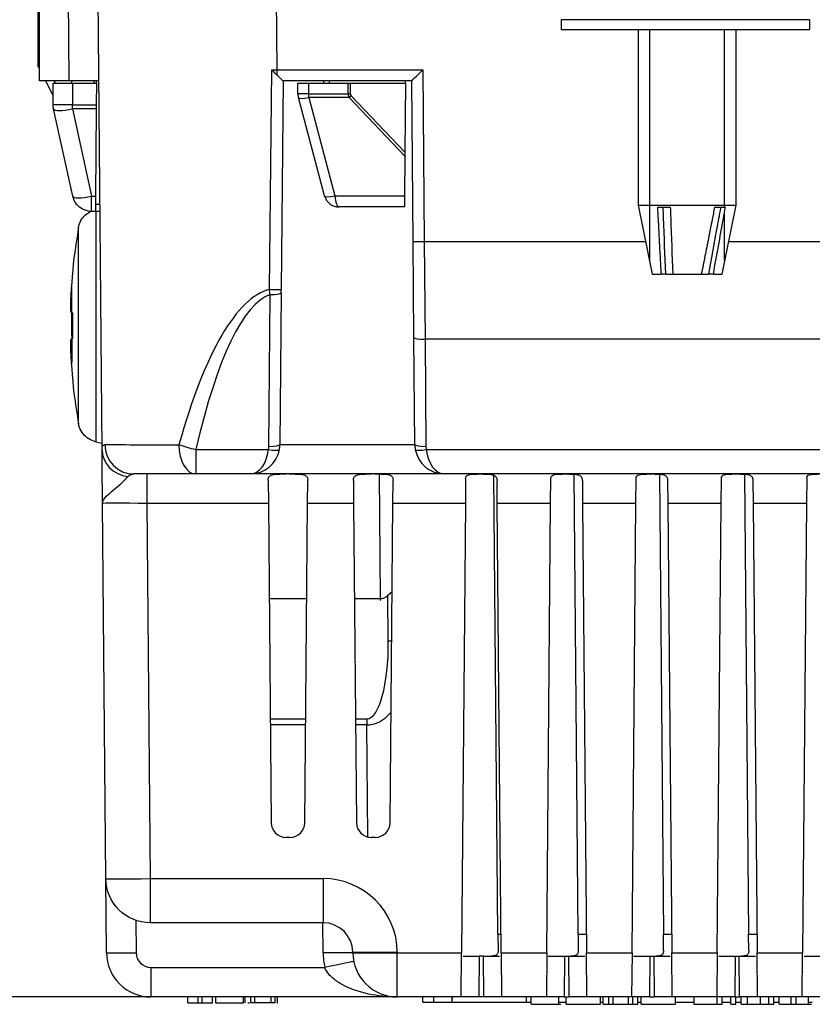
# Model space of a CAD drawing. Units: inches. Extents: x 0.3 to 34.1, y 0.3 to 10.7.
# Drawn here: x 5.6 to 6.2, y 3.8 to 4.4 of the extents above; entities that cross this region are included whole.
import ezdxf

# ---------------------------------------------------------------- set-up
doc = ezdxf.new("R2010")
doc.units = ezdxf.units.IN
doc.header["$MEASUREMENT"] = 0
for name, color, linetype, true_color in [('1', 7, 'CONTINUOUS', 0xffffff), ('14', 7, 'CONTINUOUS', 0xffffff), ('4', 7, 'CONTINUOUS', 0xffffff)]:
    doc.layers.add(name, color=color, linetype=linetype, true_color=true_color)

msp = doc.modelspace()

# ---------------------------------------------------------------- linework, layer by layer
at = {"layer": '1', "color": 35, "linetype": 'Continuous'}
for p, q in [((5.63963, 4.38669), (5.63963, 6.26838)), ((5.71476, 3.76919), (4.99143, 3.76919))]:
    msp.add_line(p, q, dxfattribs=at)
at = {"layer": '1', "color": 155, "linetype": 'Continuous'}
for p, q in [((5.63963, 4.38669), (5.63884, 4.47669)), ((5.65963, 4.38669), (5.65884, 4.47669)), ((5.6818, 4.13796), (5.67884, 4.47669)), ((5.79884, 4.47669), (5.79956, 4.39413)), ((5.99134, 4.42793), (5.99134, 4.42143)), ((6.15884, 4.42793), (5.99134, 4.42793)), ((6.15884, 4.42793), (6.15884, 4.42143)), ((5.99134, 4.42143), (6.15884, 4.42143)), ((6.04334, 4.42143), (6.04334, 4.30293)), ((6.10934, 4.30293), (6.10934, 4.42143)), ((5.79473, 4.24612), (5.7962, 4.39413)), ((5.79956, 4.39413), (5.79956, 4.39086)), ((5.79956, 4.39413), (5.89799, 4.39413)), ((5.89799, 4.39413), (5.899, 4.27851)), ((5.65963, 4.38669), (5.63963, 4.38669)), ((5.67963, 4.38669), (5.65963, 4.38669)), ((5.80384, 4.38669), (5.80262, 4.24613)), ((5.89056, 4.38669), (5.80384, 4.38669)), ((5.8915, 4.27851), (5.89056, 4.38669)), ((6.04334, 4.30293), (6.05272, 4.25643)), ((6.04334, 4.30293), (6.07634, 4.30293)), ((6.07634, 4.30293), (6.10934, 4.30293)), ((6.09997, 4.25643), (6.10934, 4.30293)), ((5.6776, 4.29869), (5.6776, 4.14347)), ((5.66593, 4.15546), (5.66593, 4.28793)), ((5.8915, 4.2785), (5.89895, 4.27851)), ((5.89207, 4.21372), (5.8915, 4.27851)), ((5.899, 4.27851), (6.04827, 4.27851)), ((5.899, 4.27851), (5.89957, 4.21249)), ((6.10442, 4.27851), (6.25368, 4.27851)), ((6.05272, 4.25643), (6.05871, 4.25643)), ((6.06162, 4.25643), (6.06682, 4.25643)), ((6.06682, 4.25643), (6.08584, 4.25643)), ((6.08584, 4.25643), (6.09091, 4.25643)), ((6.09397, 4.25643), (6.09091, 4.25643)), ((6.09397, 4.25643), (6.09997, 4.25643)), ((5.7942, 4.14028), (5.7951, 4.24262)), ((5.79479, 4.24612), (5.80262, 4.24612)), ((5.8026, 4.24386), (5.8017, 4.14152)), ((5.66188, 4.23039), (5.66188, 4.213)), ((5.8927, 4.14152), (5.89207, 4.21372)), ((6.25312, 4.21249), (5.89957, 4.21249)), ((5.89957, 4.21249), (5.9002, 4.14028)), ((5.6776, 4.14347), (5.68176, 4.14252)), ((5.74499, 4.13822), (5.79401, 4.13822)), ((5.74499, 4.13822), (5.74499, 4.12169)), ((5.8017, 4.14152), (5.8927, 4.14152)), ((5.90039, 4.13822), (6.2523, 4.13822)), ((5.74499, 4.12169), (5.70328, 4.12169)), ((5.71211, 4.12169), (5.71211, 4.10187)), ((5.7817, 4.12169), (5.74499, 4.12169)), ((5.9127, 4.12169), (5.7817, 4.12169)), ((5.7938, 4.11731), (5.79394, 4.10187)), ((5.82037, 4.10187), (5.8205, 4.11731)), ((5.8513, 4.11731), (5.85144, 4.10187)), ((5.86953, 4.03771), (5.8688, 4.12169)), ((5.87787, 4.10187), (5.878, 4.11731)), ((6.23999, 4.12169), (5.9127, 4.12169)), ((5.92691, 4.11871), (5.92676, 4.10187)), ((5.94876, 3.81156), (5.94606, 4.12082)), ((5.94828, 4.10187), (5.94815, 4.11718)), ((5.98426, 4.10187), (5.98441, 4.11871)), ((6.00276, 3.81156), (6.00005, 4.12156)), ((6.00565, 4.11718), (6.00578, 4.10187)), ((6.04176, 4.10187), (6.04191, 4.11881)), ((6.05755, 4.12157), (6.06026, 3.81156)), ((6.06315, 4.11731), (6.06328, 4.10187)), ((6.09926, 4.10187), (6.09941, 4.11881)), ((6.11505, 4.12157), (6.11776, 3.81156)), ((6.12065, 4.11731), (6.12078, 4.10187)), ((6.15691, 4.11881), (6.15676, 4.10187)), ((5.68432, 3.84893), (5.68211, 4.10187)), ((5.79394, 4.10187), (5.71211, 4.10187)), ((5.71211, 4.10187), (5.71432, 3.84893)), ((5.79394, 4.10187), (5.79582, 3.88661)), ((5.81849, 3.88661), (5.82037, 4.10187)), ((5.85144, 4.10187), (5.82037, 4.10187)), ((5.85144, 4.10187), (5.85332, 3.88661)), ((5.87599, 3.88661), (5.87787, 4.10187)), ((5.92676, 4.10187), (5.87787, 4.10187)), ((5.92676, 4.10187), (5.92412, 3.79893)), ((5.98426, 4.10187), (5.94828, 4.10187)), ((5.95093, 3.79893), (5.94828, 4.10187)), ((5.98162, 3.79893), (5.98426, 4.10187)), ((6.04176, 4.10187), (6.00578, 4.10187)), ((6.00578, 4.10187), (6.00843, 3.79893)), ((6.03912, 3.79893), (6.04176, 4.10187)), ((6.09926, 4.10187), (6.06328, 4.10187)), ((6.06328, 4.10187), (6.06593, 3.79893)), ((6.09662, 3.79893), (6.09926, 4.10187)), ((6.15676, 4.10187), (6.12078, 4.10187)), ((6.12078, 4.10187), (6.12343, 3.79893)), ((6.15676, 4.10187), (6.15412, 3.79893)), ((5.87455, 4.03996), (5.87736, 4.04236)), ((5.7945, 4.03771), (5.81981, 4.03771)), ((5.852, 4.03771), (5.86938, 4.03771)), ((5.87482, 4.00909), (5.87455, 4.03996)), ((5.87706, 4.00906), (5.87482, 4.00909)), ((5.79521, 3.9566), (5.8191, 3.9566)), ((5.85271, 3.9566), (5.86028, 3.9566)), ((5.86028, 3.9566), (5.86028, 3.95249)), ((5.81906, 3.95249), (5.79524, 3.95249)), ((5.86028, 3.95249), (5.85274, 3.95249)), ((5.86094, 3.87698), (5.86028, 3.95249)), ((5.80849, 3.87669), (5.80582, 3.87669)), ((5.86599, 3.87669), (5.86332, 3.87669)), ((5.68476, 3.79893), (5.68432, 3.84893)), ((5.71432, 3.84893), (5.83087, 3.84893)), ((5.71432, 3.84893), (5.71432, 3.81919)), ((5.83087, 3.84893), (5.83087, 3.81919)), ((5.70457, 3.82083), (5.70476, 3.79893)), ((5.83087, 3.81919), (5.71432, 3.81919)), ((5.83088, 3.79893), (5.8307, 3.81919)), ((5.94876, 3.81156), (5.95082, 3.81156)), ((5.94876, 3.81156), (5.94885, 3.80052)), ((6.00276, 3.81156), (6.00832, 3.81156)), ((6.00276, 3.81156), (6.00285, 3.80052)), ((6.06035, 3.80052), (6.06026, 3.81156)), ((6.06026, 3.81156), (6.06582, 3.81156)), ((6.11776, 3.81156), (6.12332, 3.81156)), ((6.11785, 3.80052), (6.11776, 3.81156)), ((5.85087, 3.79893), (5.85087, 3.79937)), ((5.88087, 3.79937), (5.88087, 3.79893)), ((5.88087, 3.79893), (5.92412, 3.79893)), ((5.88087, 3.76919), (5.88087, 3.79893)), ((5.92386, 3.76919), (5.92412, 3.79893)), ((5.9252, 3.79669), (5.9361, 3.79669)), ((5.9361, 3.79669), (5.93586, 3.76919)), ((5.93895, 3.79669), (5.9361, 3.79669)), ((5.93919, 3.76919), (5.93895, 3.79669)), ((5.93895, 3.79669), (5.94985, 3.79669)), ((5.95093, 3.79893), (5.98162, 3.79893)), ((5.95093, 3.79893), (5.95119, 3.76919)), ((5.98162, 3.79893), (5.98136, 3.76919)), ((5.9827, 3.79669), (5.9936, 3.79669)), ((5.9936, 3.79669), (5.99336, 3.76919)), ((5.9936, 3.79669), (5.99645, 3.79669)), ((5.99669, 3.76919), (5.99645, 3.79669)), ((5.99645, 3.79669), (6.00735, 3.79669)), ((6.00843, 3.79893), (6.03912, 3.79893)), ((6.00869, 3.76919), (6.00843, 3.79893)), ((6.03912, 3.79893), (6.03886, 3.76919)), ((6.0402, 3.79669), (6.0511, 3.79669)), ((6.0511, 3.79669), (6.05086, 3.76919)), ((6.0511, 3.79669), (6.05395, 3.79669)), ((6.05419, 3.76919), (6.05395, 3.79669)), ((6.05395, 3.79669), (6.06485, 3.79669)), ((6.06593, 3.79893), (6.09662, 3.79893)), ((6.06619, 3.76919), (6.06593, 3.79893)), ((6.09662, 3.79893), (6.09636, 3.76919)), ((6.0977, 3.79669), (6.1086, 3.79669)), ((6.1086, 3.79669), (6.10836, 3.76919)), ((6.1086, 3.79669), (6.11145, 3.79669)), ((6.11169, 3.76919), (6.11145, 3.79669)), ((6.11145, 3.79669), (6.12235, 3.79669)), ((6.12343, 3.79893), (6.15412, 3.79893)), ((6.12369, 3.76919), (6.12343, 3.79893)), ((6.15386, 3.76919), (6.15412, 3.79893)), ((6.1552, 3.79669), (6.1661, 3.79669)), ((5.71476, 3.78902), (5.71476, 3.76919)), ((5.71476, 3.78902), (5.83196, 3.78902)), ((5.88087, 3.76919), (5.71476, 3.76919)), ((5.73962, 3.76519), (5.73962, 3.76919)), ((5.73962, 3.76519), (5.7465, 3.76519)), ((5.7465, 3.76519), (5.7465, 3.76919)), ((5.74928, 3.76519), (5.74928, 3.76919)), ((5.75627, 3.76519), (5.75627, 3.76919)), ((5.75825, 3.76919), (5.75825, 3.76519)), ((5.77711, 3.76519), (5.77711, 3.76919)), ((5.77833, 3.76519), (5.77833, 3.76919)), ((5.78009, 3.76519), (5.78118, 3.76519)), ((5.78207, 3.76519), (5.78207, 3.76919)), ((5.78486, 3.76519), (5.78486, 3.76919)), ((5.79577, 3.76519), (5.79577, 3.76919)), ((5.79855, 3.76519), (5.79855, 3.76919)), ((5.79955, 3.76519), (5.80017, 3.76519)), ((5.80017, 3.76519), (5.80017, 3.76919)), ((5.92386, 3.76919), (5.88087, 3.76919)), ((5.89804, 3.76569), (5.89804, 3.76919)), ((5.89804, 3.76569), (5.90554, 3.76569)), ((5.90554, 3.76569), (5.90554, 3.76919)), ((5.90554, 3.76569), (5.91797, 3.76569)), ((5.91797, 3.76569), (5.91797, 3.76919)), ((5.91797, 3.76569), (5.918, 3.76919)), ((5.91797, 3.76569), (5.96804, 3.76569)), ((5.93586, 3.76919), (5.92386, 3.76919)), ((5.93919, 3.76919), (5.93586, 3.76919)), ((5.95119, 3.76919), (5.93919, 3.76919)), ((5.98136, 3.76919), (5.95119, 3.76919)), ((5.96804, 3.76569), (5.968, 3.76919)), ((5.96804, 3.76569), (5.97119, 3.76569)), ((5.97119, 3.76419), (5.97119, 3.76919)), ((5.99336, 3.76919), (5.98136, 3.76919)), ((5.98849, 3.76419), (5.99116, 3.76419)), ((5.98984, 3.76419), (5.98984, 3.76919)), ((5.98985, 3.76569), (5.9948, 3.76569)), ((5.99336, 3.76919), (5.99669, 3.76919)), ((5.99479, 3.76419), (5.99479, 3.76919)), ((6.00869, 3.76919), (5.99669, 3.76919)), ((6.03886, 3.76919), (6.00869, 3.76919)), ((6.01791, 3.76419), (6.01791, 3.76919)), ((6.01792, 3.76569), (6.01973, 3.76569)), ((6.01972, 3.76419), (6.01972, 3.76919)), ((6.02349, 3.76419), (6.02349, 3.76919)), ((6.02641, 3.76419), (6.02641, 3.76919)), ((6.03686, 3.76419), (6.03686, 3.76919)), ((6.05086, 3.76919), (6.03886, 3.76919)), ((6.03961, 3.76419), (6.03961, 3.76919)), ((6.04312, 3.76419), (6.04312, 3.76919)), ((6.04312, 3.76569), (6.04526, 3.76569)), ((6.04526, 3.76419), (6.04526, 3.76919)), ((6.05086, 3.76919), (6.05419, 3.76919)), ((6.06619, 3.76919), (6.05419, 3.76919)), ((6.09636, 3.76919), (6.06619, 3.76919)), ((6.06838, 3.76419), (6.06838, 3.76919)), ((6.06838, 3.76569), (6.08082, 3.76569)), ((6.08082, 3.76919), (6.08082, 3.76419)), ((6.10836, 3.76919), (6.09636, 3.76919)), ((6.09659, 3.76419), (6.09659, 3.76919)), ((6.0999, 3.76419), (6.0999, 3.76919)), ((6.0999, 3.76569), (6.10573, 3.76569)), ((6.10573, 3.76419), (6.10573, 3.76919)), ((6.10836, 3.76919), (6.11169, 3.76919)), ((6.10904, 3.76419), (6.10904, 3.76919)), ((6.10904, 3.76569), (6.11275, 3.76569)), ((6.12369, 3.76919), (6.11169, 3.76919)), ((6.11275, 3.76419), (6.11275, 3.76919)), ((6.1169, 3.76419), (6.1169, 3.76919)), ((6.15386, 3.76919), (6.12369, 3.76919)), ((6.12579, 3.76419), (6.12579, 3.76919)), ((6.13147, 3.76419), (6.13147, 3.76919)), ((6.13478, 3.76419), (6.13478, 3.76919)), ((6.13478, 3.76569), (6.13823, 3.76569)), ((6.13823, 3.76419), (6.13823, 3.76919)), ((6.1465, 3.76419), (6.1465, 3.76919)), ((6.1498, 3.76419), (6.1498, 3.76919)), ((6.16586, 3.76919), (6.15386, 3.76919)), ((6.15804, 3.76419), (6.15804, 3.76919)), ((6.15804, 3.76569), (6.16068, 3.76569)), ((6.15804, 3.76419), (6.16023, 3.76419))]:
    msp.add_line(p, q, dxfattribs=at)
at = {"layer": '1', "color": 7, "linetype": 'Continuous'}
for p, q in [((6.05114, 4.26593), (6.05114, 4.42144)), ((6.10154, 4.30156), (6.10154, 4.42144)), ((6.10154, 4.26593), (6.10154, 4.2983))]:
    msp.add_line(p, q, dxfattribs=at)
at = {"layer": '1', "color": 155, "linetype": 'Continuous'}
for centre, radius, start, end in [((6.06609, 4.22169), 0.40581, 173.54838, 178.23607), ((6.06609, 4.22169), 0.40581, 181.76393, 186.45543), ((5.7817, 4.14169), 0.02, 270, 349.99202), ((5.7817, 4.14169), 0.02, 349.99202, 359.5), ((5.9127, 4.14169), 0.02, 190.00798, 270), ((5.9127, 4.14039), 0.0125, 180.5, 190.00798), ((5.80582, 3.88669), 0.01, 180.5, 270), ((5.80849, 3.88669), 0.01, 270, 359.5), ((5.86332, 3.88669), 0.01, 180.5, 270), ((5.86599, 3.88669), 0.01, 270, 359.5), ((5.83087, 3.79893), 0.05, 0.5, 90), ((5.83087, 3.79919), 0.02, 0.5, 90), ((5.71476, 3.79919), 0.03, 180.5, 270), ((5.71476, 3.79902), 0.01, 180.5, 270), ((5.88087, 3.79937), 0.05, 180.5, 191.9455), ((5.88087, 3.79919), 0.03, 180.5, 270)]:
    msp.add_arc(centre, radius, start, end, dxfattribs=at)
at = {"layer": '1', "color": 155, "linetype": 'Continuous', "extrusion": (0, 0, -1)}
msp.add_arc((-5.71432, 3.84919), 0.03, 270, 359.5, dxfattribs=at)
at = {"layer": '1', "color": 155, "linetype": 'Continuous'}
for centre, major_axis, ratio, start_param, end_param in [((5.79957, 4.39419), (0.12001, 0.00007), 0.000545, 4.684307, 4.712316), ((5.89799, 4.39419), (0.00743, 0.0075), 0.004363, 3.145918, 4.707988), ((6.07696, 4.30792), (0.03398, 0.00317), 0.164034, 4.043922, 4.342208), ((6.07546, 4.30792), (-0.03399, 0.00448), 0.134951, 2.192707, 2.490994), ((5.80605, 3.65091), (-0.00539, 0.59599), 0.201336, 0.049459, 0.602204), ((5.80605, 3.64744), (-0.00536, 0.59617), 0.167731, 0.056077, 0.602225), ((5.7951, 4.24392), (0.0075, -0.00007), 0.173779, 4.713906, 6.283185), ((6.06339, 4.19836), (-0.40248, 0.04668), 0.420303, 0.063636, 0.083503), ((6.06516, 4.20637), (0.40495, -0.02477), 0.01742, 3.191044, 3.233774), ((6.06339, 4.24502), (-0.40248, -0.04668), 0.420303, 6.199682, 6.21955), ((6.06516, 4.23701), (0.40495, 0.02477), 0.01742, 3.049411, 3.092141), ((5.89957, 4.21379), (-0.0075, -0.00007), 0.173779, 0, 1.56928), ((5.7018, 4.13813), (-0.02, -0.00017), 0.918216, 0, 1.435434), ((5.80177, 4.14169), (0.12, 0.00017), 0.001454, 3.315565, 4.10859), ((5.70328, 4.14169), (0, 0.02), 0.984906, 1.580902, 3.141593), ((5.74499, 4.14169), (0.01947, -0.00457), 0.169329, 4.130104, 4.752075), ((5.74499, 4.14169), (0, 0.02), 0.56774, 1.582934, 3.141593), ((5.7817, 4.14169), (0, 0.02), 0.625, 3.141593, 4.537717), ((5.7817, 4.14039), (0.00106, 0.01245), 1, 4.622812, 4.788758), ((5.79401, 4.13952), (-0.00739, 0.0013), 0.171219, 1.601002, 3.141593), ((5.7942, 4.14158), (-0.0075, 0.00007), 0.173779, 1.572313, 3.141593), ((5.9002, 4.14158), (-0.0075, -0.00007), 0.173779, 0, 1.56928), ((5.9127, 4.14169), (0.02, 0), 1, 3.150319, 3.316265), ((5.90039, 4.13952), (0.00739, 0.0013), 0.171219, 3.141593, 4.682183), ((5.9127, 4.14169), (0, 0.02), 0.625, 1.745469, 3.141593), ((5.71212, 4.10169), (-0.03, 0.00017), 0.005816, 4.71255, 6.28327), ((5.86892, 4.10771), (-0.00067, 0.07), 0.285701, 3.130916, 3.393385), ((5.85982, 4.0091), (-0.0005, 0.0525), 0.285701, 3.138871, 4.709591), ((5.85982, 4.00486), (-0.00057, 0.05237), 0.572829, 3.137835, 3.717641), ((5.71428, 3.84919), (0.03, 0.00026), 0.008726, 3.141593, 4.712313), ((5.70476, 3.79911), (-0.02, -0.00017), 0.008726, 0, 1.570482), ((5.83088, 3.79876), (-0.02, -0.00017), 0.008726, 3.141593, 4.712237), ((5.88083, 3.79963), (0.03, 0.00026), 0.008726, 3.141593, 4.712237), ((5.88083, 3.79919), (-0.03, -0.00026), 0.008726, 0, 1.570644), ((5.83196, 3.78884), (0.01957, 0.00414), 0.008538, 0, 1.56899)]:
    msp.add_ellipse(centre, major_axis=major_axis, ratio=ratio, start_param=start_param, end_param=end_param, dxfattribs=at)
for points, knots in [([(5.7962, 4.39413), (5.79622, 4.39411), (5.79624, 4.39409), (5.79737, 4.39298), (5.7985, 4.39188), (5.79956, 4.39086)], [0, 0, 0, 0, 0.016726, 0.016726, 1, 1, 1, 1]), ([(5.79956, 4.39086), (5.80016, 4.39027), (5.80075, 4.3897), (5.80185, 4.38861), (5.80239, 4.38809), (5.80312, 4.38738), (5.80337, 4.38713), (5.80373, 4.38679), (5.80383, 4.38669), (5.80384, 4.38669)], [0, 0, 0, 0, 0.280347, 0.280347, 0.578944, 0.578944, 0.788571, 0.788571, 1, 1, 1, 1]), ([(6.05631, 4.30158), (6.05645, 4.29878), (6.05658, 4.29597), (6.05693, 4.28896), (6.05714, 4.28475), (6.05757, 4.27652), (6.05779, 4.2725), (6.05823, 4.26446), (6.05846, 4.26044), (6.05871, 4.25643)], [0, 0, 0, 0, 0.185923, 0.185923, 0.465505, 0.465505, 0.732747, 0.732747, 1, 1, 1, 1]), ([(6.05991, 4.30158), (6.05991, 4.30146), (6.05991, 4.30135), (6.06001, 4.29892), (6.06009, 4.2966), (6.06066, 4.28166), (6.06114, 4.26904), (6.06162, 4.25643)], [0, 0, 0, 0, 0.007568, 0.007568, 0.161709, 0.161709, 1, 1, 1, 1]), ([(6.06682, 4.25643), (6.06635, 4.26897), (6.06589, 4.28151), (6.06534, 4.29656), (6.06525, 4.29907), (6.06515, 4.30157)], [0, 0, 0, 0, 0.833339, 0.833339, 1, 1, 1, 1]), ([(6.09477, 4.30158), (6.09423, 4.29878), (6.09369, 4.29597), (6.09233, 4.28896), (6.0915, 4.28475), (6.08988, 4.27652), (6.08909, 4.2725), (6.08748, 4.26446), (6.08666, 4.26044), (6.08584, 4.25643)], [0, 0, 0, 0, 0.185923, 0.185923, 0.465505, 0.465505, 0.732747, 0.732747, 1, 1, 1, 1]), ([(6.09091, 4.25643), (6.09273, 4.26648), (6.09456, 4.27653), (6.09684, 4.28906), (6.0973, 4.29156), (6.09817, 4.29635), (6.09859, 4.29866), (6.09904, 4.30117), (6.09908, 4.30137), (6.09912, 4.30158)], [0, 0, 0, 0, 0.667674, 0.667674, 0.833202, 0.833202, 0.986567, 0.986567, 1, 1, 1, 1]), ([(6.09397, 4.25643), (6.09625, 4.26897), (6.09851, 4.28151), (6.10123, 4.29656), (6.10168, 4.29907), (6.10213, 4.30157)], [0, 0, 0, 0, 0.833339, 0.833339, 1, 1, 1, 1]), ([(5.66593, 4.28793), (5.66622, 4.28953), (5.66679, 4.29111), (5.66841, 4.29398), (5.66948, 4.2953), (5.67187, 4.29741), (5.67318, 4.29826), (5.67458, 4.2989)], [0, 0, 0, 0, 0.34326, 0.34326, 0.686471, 0.686471, 1, 1, 1, 1]), ([(5.6776, 4.14346), (5.67595, 4.14384), (5.67435, 4.14449), (5.67148, 4.14625), (5.67017, 4.14738), (5.66804, 4.14994), (5.66719, 4.15141), (5.66631, 4.15377), (5.66608, 4.15461), (5.66593, 4.15546)], [0, 0, 0, 0, 0.284115, 0.284115, 0.568268, 0.568268, 0.851816, 0.851816, 1, 1, 1, 1]), ([(5.6818, 4.13796), (5.68179, 4.13852), (5.68182, 4.13901), (5.68208, 4.14082), (5.68264, 4.1415), (5.68358, 4.14149)], [0, 0, 0, 0, 0.233543, 0.233543, 1, 1, 1, 1]), ([(5.68211, 4.10187), (5.68211, 4.10192), (5.68211, 4.10197), (5.6821, 4.10361), (5.68209, 4.10519), (5.68206, 4.10833), (5.68204, 4.10989), (5.68198, 4.11775), (5.68192, 4.12384), (5.68185, 4.13257), (5.68182, 4.13577), (5.6818, 4.13796)], [0, 0, 0, 0, 0.003619, 0.003619, 0.110941, 0.110941, 0.218196, 0.218196, 0.66155, 0.66155, 1, 1, 1, 1]), ([(5.68211, 4.10187), (5.68211, 4.10188), (5.68211, 4.1019), (5.68212, 4.10271), (5.68236, 4.1035), (5.68325, 4.10507), (5.68388, 4.10585), (5.68708, 4.10914), (5.69117, 4.11209), (5.69644, 4.11698), (5.69804, 4.11868), (5.69926, 4.11991)], [0, 0, 0, 0, 0.003482, 0.003482, 0.160388, 0.160388, 0.306899, 0.306899, 0.765634, 0.765634, 1, 1, 1, 1]), ([(5.69926, 4.11991), (5.69954, 4.12019), (5.69982, 4.12044), (5.70106, 4.12134), (5.70211, 4.12169), (5.70328, 4.12169)], [0, 0, 0, 0, 0.238155, 0.238155, 1, 1, 1, 1]), ([(5.7938, 4.11731), (5.7938, 4.11816), (5.79393, 4.11892), (5.7946, 4.12013), (5.79515, 4.12059), (5.79658, 4.12121), (5.79744, 4.12139), (5.79941, 4.12161), (5.80054, 4.12165), (5.803, 4.1217), (5.80437, 4.12169), (5.80591, 4.12169), (5.80609, 4.12169), (5.80627, 4.12169)], [0, 0, 0, 0, 0.200981, 0.200981, 0.403478, 0.403478, 0.58792, 0.58792, 0.774959, 0.774959, 0.974309, 0.974309, 1, 1, 1, 1]), ([(5.80804, 4.12169), (5.80943, 4.12169), (5.81085, 4.1217), (5.81348, 4.12166), (5.81473, 4.12163), (5.81689, 4.12139), (5.81782, 4.12119), (5.81921, 4.12054), (5.81971, 4.1201), (5.82037, 4.11894), (5.82051, 4.11817), (5.8205, 4.11731)], [0, 0, 0, 0, 0.204124, 0.204124, 0.408427, 0.408427, 0.609238, 0.609238, 0.796871, 0.796871, 1, 1, 1, 1]), ([(5.8513, 4.11731), (5.8513, 4.11816), (5.85143, 4.11892), (5.8521, 4.12013), (5.85265, 4.12059), (5.85408, 4.12121), (5.85494, 4.12139), (5.85691, 4.12161), (5.85804, 4.12165), (5.8605, 4.1217), (5.86187, 4.12169), (5.86341, 4.12169), (5.86359, 4.12169), (5.86377, 4.12169)], [0, 0, 0, 0, 0.200981, 0.200981, 0.403478, 0.403478, 0.58792, 0.58792, 0.774959, 0.774959, 0.974309, 0.974309, 1, 1, 1, 1]), ([(5.86554, 4.12169), (5.86693, 4.12169), (5.86835, 4.1217), (5.87098, 4.12166), (5.87223, 4.12163), (5.87439, 4.12139), (5.87532, 4.12119), (5.87671, 4.12054), (5.87721, 4.1201), (5.87787, 4.11894), (5.87801, 4.11817), (5.878, 4.11731)], [0, 0, 0, 0, 0.204124, 0.204124, 0.408427, 0.408427, 0.609238, 0.609238, 0.796871, 0.796871, 1, 1, 1, 1]), ([(5.92691, 4.11871), (5.92691, 4.1193), (5.92706, 4.11982), (5.9277, 4.12063), (5.9282, 4.12094), (5.92948, 4.12135), (5.93024, 4.12147), (5.93196, 4.12162), (5.93294, 4.12165), (5.93502, 4.12168), (5.93615, 4.12169), (5.93837, 4.12168), (5.9395, 4.12168), (5.94113, 4.12164), (5.9417, 4.12162), (5.94223, 4.12159)], [0, 0, 0, 0, 0.15565, 0.15565, 0.312157, 0.312157, 0.458176, 0.458176, 0.6058, 0.6058, 0.75887, 0.75887, 0.913707, 0.913707, 1, 1, 1, 1]), ([(5.94223, 4.12159), (5.94263, 4.12156), (5.94302, 4.12153), (5.94446, 4.12136), (5.9454, 4.12115), (5.9468, 4.12049), (5.94731, 4.12003), (5.94799, 4.11884), (5.94814, 4.11806), (5.94815, 4.11718)], [0, 0, 0, 0, 0.104378, 0.104378, 0.407383, 0.407383, 0.692332, 0.692332, 1, 1, 1, 1]), ([(5.98441, 4.11871), (5.98441, 4.1193), (5.98456, 4.11982), (5.9852, 4.12063), (5.9857, 4.12094), (5.98698, 4.12135), (5.98774, 4.12147), (5.98946, 4.12162), (5.99044, 4.12165), (5.99252, 4.12168), (5.99365, 4.12169), (5.99587, 4.12168), (5.997, 4.12168), (5.99863, 4.12164), (5.9992, 4.12162), (5.99973, 4.12159)], [0, 0, 0, 0, 0.15565, 0.15565, 0.312157, 0.312157, 0.458176, 0.458176, 0.6058, 0.6058, 0.75887, 0.75887, 0.913707, 0.913707, 1, 1, 1, 1]), ([(5.99973, 4.12159), (6.00013, 4.12156), (6.00052, 4.12153), (6.00196, 4.12136), (6.0029, 4.12115), (6.0043, 4.12049), (6.00481, 4.12003), (6.00549, 4.11884), (6.00564, 4.11806), (6.00565, 4.11718)], [0, 0, 0, 0, 0.104378, 0.104378, 0.407383, 0.407383, 0.692332, 0.692332, 1, 1, 1, 1]), ([(6.04191, 4.11881), (6.04192, 4.11939), (6.04206, 4.11989), (6.0427, 4.12068), (6.0432, 4.12098), (6.04447, 4.12138), (6.04523, 4.12149), (6.04695, 4.12163), (6.04793, 4.12166), (6.05001, 4.12169), (6.05114, 4.12169), (6.05336, 4.12169), (6.05449, 4.12169), (6.05612, 4.12165), (6.05669, 4.12163), (6.05723, 4.1216)], [0, 0, 0, 0, 0.155092, 0.155092, 0.311004, 0.311004, 0.456933, 0.456933, 0.604785, 0.604785, 0.758133, 0.758133, 0.913167, 0.913167, 1, 1, 1, 1]), ([(6.05723, 4.1216), (6.05763, 4.12158), (6.05802, 4.12155), (6.05947, 4.12139), (6.06041, 4.12119), (6.06181, 4.12054), (6.06232, 4.12009), (6.06299, 4.11892), (6.06314, 4.11817), (6.06315, 4.11731)], [0, 0, 0, 0, 0.104919, 0.104919, 0.40922, 0.40922, 0.695273, 0.695273, 1, 1, 1, 1]), ([(6.09941, 4.11881), (6.09942, 4.11939), (6.09956, 4.11989), (6.1002, 4.12068), (6.1007, 4.12098), (6.10197, 4.12138), (6.10273, 4.12149), (6.10445, 4.12163), (6.10543, 4.12166), (6.10751, 4.12169), (6.10864, 4.12169), (6.11086, 4.12169), (6.11199, 4.12169), (6.11362, 4.12165), (6.11419, 4.12163), (6.11473, 4.1216)], [0, 0, 0, 0, 0.155092, 0.155092, 0.311004, 0.311004, 0.456933, 0.456933, 0.604785, 0.604785, 0.758133, 0.758133, 0.913167, 0.913167, 1, 1, 1, 1]), ([(6.11473, 4.1216), (6.11513, 4.12158), (6.11552, 4.12155), (6.11697, 4.12139), (6.11791, 4.12119), (6.11931, 4.12054), (6.11982, 4.12009), (6.12049, 4.11892), (6.12064, 4.11817), (6.12065, 4.11731)], [0, 0, 0, 0, 0.104919, 0.104919, 0.40922, 0.40922, 0.695273, 0.695273, 1, 1, 1, 1]), ([(6.15691, 4.11881), (6.15692, 4.11939), (6.15706, 4.11989), (6.1577, 4.12068), (6.1582, 4.12098), (6.15947, 4.12138), (6.16023, 4.12149), (6.16195, 4.12163), (6.16293, 4.12166), (6.16501, 4.12169), (6.16614, 4.12169), (6.16836, 4.12169), (6.16949, 4.12169), (6.17112, 4.12165), (6.17169, 4.12163), (6.17223, 4.1216)], [0, 0, 0, 0, 0.155092, 0.155092, 0.311004, 0.311004, 0.456933, 0.456933, 0.604785, 0.604785, 0.758133, 0.758133, 0.913167, 0.913167, 1, 1, 1, 1]), ([(5.94885, 3.80052), (5.94886, 3.79971), (5.94876, 3.799), (5.94826, 3.79789), (5.94784, 3.79747), (5.94671, 3.79694), (5.94601, 3.7968), (5.94479, 3.79671), (5.94435, 3.79669), (5.94388, 3.79669)], [0, 0, 0, 0, 0.292225, 0.292225, 0.586312, 0.586312, 0.860088, 0.860088, 1, 1, 1, 1]), ([(6.00285, 3.80052), (6.00286, 3.79971), (6.00276, 3.799), (6.00226, 3.79789), (6.00184, 3.79747), (6.00071, 3.79694), (6.00001, 3.7968), (5.99879, 3.79671), (5.99835, 3.79669), (5.99788, 3.79669)], [0, 0, 0, 0, 0.292225, 0.292225, 0.586312, 0.586312, 0.860088, 0.860088, 1, 1, 1, 1]), ([(6.06035, 3.80052), (6.06036, 3.79971), (6.06026, 3.799), (6.05976, 3.79789), (6.05934, 3.79747), (6.05821, 3.79694), (6.05751, 3.7968), (6.05629, 3.79671), (6.05585, 3.79669), (6.05538, 3.79669)], [0, 0, 0, 0, 0.292225, 0.292225, 0.586312, 0.586312, 0.860088, 0.860088, 1, 1, 1, 1]), ([(6.11785, 3.80052), (6.11786, 3.79971), (6.11776, 3.799), (6.11726, 3.79789), (6.11684, 3.79747), (6.11571, 3.79694), (6.11501, 3.7968), (6.11379, 3.79671), (6.11335, 3.79669), (6.11288, 3.79669)], [0, 0, 0, 0, 0.292225, 0.292225, 0.586312, 0.586312, 0.860088, 0.860088, 1, 1, 1, 1]), ([(5.88087, 3.76919), (5.88081, 3.76919), (5.88075, 3.76919), (5.87827, 3.7692), (5.87586, 3.76929), (5.86706, 3.76995), (5.86066, 3.77104), (5.85027, 3.77427), (5.84611, 3.77597), (5.84003, 3.77967), (5.83787, 3.78126), (5.83565, 3.78353), (5.83531, 3.78389), (5.83377, 3.78567), (5.83269, 3.78728), (5.83196, 3.78902)], [0, 0, 0, 0, 0.003412, 0.003412, 0.137857, 0.137857, 0.495495, 0.495495, 0.738073, 0.738073, 0.877954, 0.877954, 0.903654, 0.903654, 1, 1, 1, 1]), ([(5.75834, 3.76519), (5.75828, 3.76519), (5.75825, 3.76519), (5.75824, 3.76519), (5.75866, 3.76519), (5.76037, 3.76519), (5.76158, 3.76519), (5.76473, 3.76519), (5.76642, 3.76519), (5.77023, 3.76519), (5.772, 3.76519), (5.77511, 3.76519), (5.7763, 3.76519), (5.77711, 3.76519)], [0, 0, 0, 0, 0.047294, 0.047294, 0.231177, 0.231177, 0.415061, 0.415061, 0.59977, 0.59977, 0.79969, 0.79969, 1, 1, 1, 1]), ([(5.99479, 3.76419), (5.99642, 3.76419), (5.9981, 3.76419), (6.00155, 3.76419), (6.00333, 3.76419), (6.0076, 3.76419), (6.00983, 3.76419), (6.01384, 3.76419), (6.01536, 3.76419), (6.01727, 3.76419), (6.01777, 3.76419), (6.01789, 3.76419)], [0, 0, 0, 0, 0.17018, 0.17018, 0.34057, 0.34057, 0.570956, 0.570956, 0.800466, 0.800466, 1, 1, 1, 1]), ([(6.04526, 3.76419), (6.04688, 3.76419), (6.04856, 3.76419), (6.05201, 3.76419), (6.05379, 3.76419), (6.05806, 3.76419), (6.06029, 3.76419), (6.0643, 3.76419), (6.06582, 3.76419), (6.06773, 3.76419), (6.06823, 3.76419), (6.06835, 3.76419)], [0, 0, 0, 0, 0.17018, 0.17018, 0.34057, 0.34057, 0.570956, 0.570956, 0.800466, 0.800466, 1, 1, 1, 1]), ([(6.08104, 3.76419), (6.08089, 3.76419), (6.08082, 3.76419), (6.08082, 3.76419), (6.0815, 3.76419), (6.0842, 3.76419), (6.08665, 3.76419), (6.09232, 3.76419), (6.09446, 3.76419), (6.09659, 3.76419)], [0, 0, 0, 0, 0.108769, 0.108769, 0.451067, 0.451067, 0.793299, 0.793299, 1, 1, 1, 1]), ([(6.1169, 3.76419), (6.11801, 3.76419), (6.11911, 3.76419), (6.12117, 3.76419), (6.12198, 3.76419), (6.12323, 3.76419), (6.12379, 3.76419), (6.12478, 3.76419), (6.12528, 3.76419), (6.12579, 3.76419)], [0, 0, 0, 0, 0.276725, 0.276725, 0.51788, 0.51788, 0.757842, 0.757842, 1, 1, 1, 1]), ([(6.12579, 3.76419), (6.12616, 3.76419), (6.12678, 3.76419), (6.12891, 3.76419), (6.13019, 3.76419), (6.13147, 3.76419)], [0, 0, 0, 0, 0.399399, 0.399399, 1, 1, 1, 1])]:
    msp.add_open_spline(points, degree=3, knots=knots, dxfattribs=at)
for points, degree in [([(5.66593, 4.28793), (5.66491, 4.28105), (5.66388, 4.27417), (5.66286, 4.26729)], 3), ([(6.06162, 4.25643), (6.06065, 4.25643), (6.05968, 4.25643), (6.05871, 4.25643)], 3), ([(5.7951, 4.24262), (5.79496, 4.24377), (5.79484, 4.24495), (5.79473, 4.24612)], 3), ([(5.8026, 4.24386), (5.8026, 4.24461), (5.80261, 4.24537), (5.80262, 4.24613)], 3), ([(5.66286, 4.17609), (5.66388, 4.16922), (5.66491, 4.16234), (5.66593, 4.15546)], 3), ([(5.86922, 4.03771), (5.86922, 4.03637)], 1), ([(5.7465, 3.76519), (5.74743, 3.76519), (5.74836, 3.76519), (5.74928, 3.76519)], 3), ([(5.74928, 3.76519), (5.7493, 3.76519), (5.74932, 3.76519), (5.74935, 3.76519)], 3), ([(5.74935, 3.76519), (5.75165, 3.76519), (5.75396, 3.76519), (5.75627, 3.76519)], 3), ([(5.75627, 3.76519), (5.75627, 3.76519), (5.75627, 3.76519), (5.75627, 3.76519)], 3), ([(5.78486, 3.76519), (5.78393, 3.76519), (5.783, 3.76519), (5.78207, 3.76519)], 3), ([(5.78489, 3.76519), (5.78488, 3.76519), (5.78487, 3.76519), (5.78486, 3.76519)], 3), ([(5.79577, 3.76519), (5.79214, 3.76519), (5.78852, 3.76519), (5.78489, 3.76519)], 3), ([(5.79855, 3.76519), (5.79762, 3.76519), (5.79669, 3.76519), (5.79577, 3.76519)], 3), ([(5.79862, 3.76519), (5.7986, 3.76519), (5.79857, 3.76519), (5.79855, 3.76519)], 3), ([(5.97119, 3.76419), (5.97741, 3.76419), (5.98363, 3.76419), (5.98984, 3.76419)], 3), ([(6.01972, 3.76419), (6.02098, 3.76419), (6.02224, 3.76419), (6.02349, 3.76419)], 3), ([(6.02349, 3.76419), (6.02446, 3.76419), (6.02544, 3.76419), (6.02641, 3.76419)], 3), ([(6.02641, 3.76419), (6.02989, 3.76419), (6.03337, 3.76419), (6.03686, 3.76419)], 3), ([(6.03686, 3.76419), (6.03777, 3.76419), (6.03869, 3.76419), (6.03961, 3.76419)], 3), ([(6.03961, 3.76419), (6.04078, 3.76419), (6.04195, 3.76419), (6.04312, 3.76419)], 3), ([(6.09659, 3.76419), (6.0977, 3.76419), (6.0988, 3.76419), (6.0999, 3.76419)], 3), ([(6.10573, 3.76419), (6.10684, 3.76419), (6.10794, 3.76419), (6.10904, 3.76419)], 3), ([(6.11275, 3.76419), (6.11413, 3.76419), (6.11552, 3.76419), (6.1169, 3.76419)], 3), ([(6.13147, 3.76419), (6.13257, 3.76419), (6.13368, 3.76419), (6.13478, 3.76419)], 3), ([(6.13823, 3.76419), (6.14098, 3.76419), (6.14374, 3.76419), (6.1465, 3.76419)], 3), ([(6.1465, 3.76419), (6.1476, 3.76419), (6.1487, 3.76419), (6.1498, 3.76419)], 3), ([(6.1498, 3.76419), (6.15255, 3.76419), (6.15529, 3.76419), (6.15804, 3.76419)], 3)]:
    msp.add_open_spline(points, degree=degree, dxfattribs=at)
at = {"layer": '14', "color": 51, "linetype": 'Continuous'}
for p, q in [((5.66134, 4.2467), (5.66134, 4.24733)), ((5.66134, 4.2464), (5.66134, 4.2467)), ((5.66134, 4.22852), (5.66134, 4.2464)), ((5.66134, 4.21486), (5.66134, 4.22852)), ((5.66134, 4.21486), (5.66134, 4.19699)), ((5.66134, 4.19669), (5.66134, 4.19699)), ((5.66134, 4.19606), (5.66134, 4.19669))]:
    msp.add_line(p, q, dxfattribs=at)
at = {"layer": '4', "color": 155, "linetype": 'Continuous'}
for p, q in [((5.63884, 4.39669), (5.63884, 4.47669)), ((5.63884, 4.39669), (5.63954, 4.39686)), ((5.63955, 4.39527), (5.63884, 4.39669)), ((5.64884, 4.37669), (5.64384, 4.38669)), ((5.64884, 4.3706), (5.64884, 4.38519)), ((5.64884, 4.38519), (5.66184, 4.38519)), ((5.64943, 4.38669), (5.65018, 4.38519)), ((5.66133, 4.38519), (5.66134, 4.38669)), ((5.66184, 4.38519), (5.67804, 4.38519)), ((5.66184, 4.38519), (5.66184, 4.3706)), ((5.67633, 4.3867), (5.67632, 4.38519)), ((5.67804, 4.38519), (5.67792, 4.3706)), ((5.67804, 4.38519), (5.67806, 4.38669)), ((5.81384, 4.378), (5.81384, 4.38519)), ((5.81384, 4.38519), (5.82104, 4.38519)), ((5.82104, 4.38519), (5.8478, 4.38519)), ((5.82104, 4.38519), (5.82104, 4.378)), ((5.83134, 4.38519), (5.83134, 4.38669)), ((5.83494, 4.38669), (5.83494, 4.38519)), ((5.8478, 4.378), (5.8478, 4.38519)), ((5.8478, 4.38519), (5.8492, 4.38519)), ((5.8492, 4.38519), (5.8492, 4.378)), ((5.8492, 4.38519), (5.88647, 4.38519)), ((5.88647, 4.38519), (5.88606, 4.33864)), ((5.88647, 4.38519), (5.88648, 4.38669)), ((5.82104, 4.378), (5.81384, 4.378)), ((5.83186, 4.30912), (5.81418, 4.37543)), ((5.82104, 4.378), (5.8478, 4.378)), ((5.82114, 4.37543), (5.83882, 4.30912)), ((5.84845, 4.37543), (5.82114, 4.37543)), ((5.8492, 4.378), (5.8478, 4.378)), ((5.8498, 4.37671), (5.84845, 4.37543)), ((5.88604, 4.33596), (5.84845, 4.37543)), ((5.8498, 4.37671), (5.88606, 4.33864)), ((5.66184, 4.3706), (5.64884, 4.3706)), ((5.6621, 4.3089), (5.64915, 4.36781)), ((5.66184, 4.3706), (5.67792, 4.3706)), ((5.66184, 4.36781), (5.66184, 4.3706)), ((5.66184, 4.36781), (5.6748, 4.3089)), ((5.67789, 4.36781), (5.66184, 4.36781)), ((5.67789, 4.36781), (5.67738, 4.3089)), ((5.67792, 4.3706), (5.67789, 4.36781)), ((5.88604, 4.33596), (5.88581, 4.30912)), ((5.88606, 4.33864), (5.88604, 4.33596)), ((5.6748, 4.3089), (5.67738, 4.3089)), ((5.6748, 4.29869), (5.6748, 4.3089)), ((5.67738, 4.3089), (5.67729, 4.29869)), ((5.83882, 4.30912), (5.88581, 4.30912)), ((5.88581, 4.30912), (5.88574, 4.30169)), ((5.67733, 4.30365), (5.68035, 4.30365)), ((5.88574, 4.30169), (5.84153, 4.30169)), ((5.67729, 4.29869), (5.6748, 4.29869)), ((5.6804, 4.29869), (5.67729, 4.29869))]:
    msp.add_line(p, q, dxfattribs=at)
for centre, start, end in [((5.82384, 4.378), 180, 194.93142), ((5.84153, 4.31169), 194.93142, 270)]:
    msp.add_arc(centre, 0.01, start, end, dxfattribs=at)
at = {"layer": '4', "color": 155, "linetype": 'Continuous', "extrusion": (0, 0, -1)}
for centre, start, end in [((-5.66184, 4.3706), 347.60033, 0), ((-5.6748, 4.31169), 270, 347.60033)]:
    msp.add_arc(centre, 0.013, start, end, dxfattribs=at)
at = {"layer": '4', "color": 155, "linetype": 'Continuous'}
for centre, major_axis, ratio, start_param, end_param in [((5.82384, 4.378), (-0.00966, -0.00258), 0.189737, 0, 1.236821), ((5.82384, 4.378), (0, 0.01), 0.28, 1.570796, 1.831399), ((5.86706, 4.378), (0.01926, 0), 0.519288, 3.141593, 3.402195), ((5.86706, 4.378), (0.01786, 0), 0.28, 3.141593, 3.402195), ((5.66184, 4.3706), (-0.0127, -0.00279), 0.209944, 0, 1.524671), ((5.6748, 4.31169), (-0.0127, -0.00279), 0.209944, 0, 1.524671), ((5.84153, 4.31169), (-0.00966, -0.00258), 0.189737, 0, 1.236821), ((5.84153, 4.31169), (0, -0.01), 0.28, 4.972991, 6.283185)]:
    msp.add_ellipse(centre, major_axis=major_axis, ratio=ratio, start_param=start_param, end_param=end_param, dxfattribs=at)

doc.saveas('drawing.dxf')
